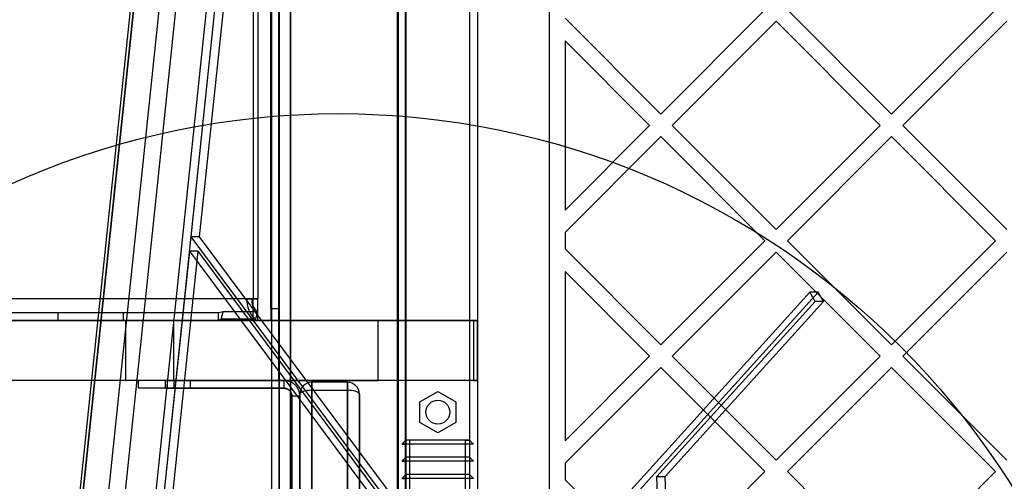
# Model space of a CAD drawing. Units: millimetres. Extents: x 22807 to 32132, y 34204 to 43667.
# Drawn here: x 26665 to 26913, y 41073 to 41189 of the extents above; entities that cross this region are included whole.
import ezdxf

# ---------------------------------------------------------------- set-up
doc = ezdxf.new("R2010")
doc.units = ezdxf.units.MM
doc.header["$LTSCALE"] = 200
doc.layers.add('OTWORY_MONTAŻOWE', color=1, linetype='Continuous')

msp = doc.modelspace()

# ---------------------------------------------------------------- linework, layer by layer
at = {"color": 7, "linetype": 'Continuous', "lineweight": 25}
for p, q in [((26730.51, 41719.23), (26730.51, 41010.61)), ((26733.51, 41011.91), (26733.51, 41717.93)), ((26728.66, 41714.92), (26728.66, 41014.92)), ((26730.66, 41714.92), (26730.66, 41014.92)), ((26760.36, 41014.92), (26760.36, 41714.92)), ((26762.36, 41014.92), (26762.36, 41714.92)), ((26798.51, 41709.09), (26798.51, 41020.75)), ((26733.51, 41702.42), (26733.51, 41027.42)), ((26760.51, 41659.92), (26760.51, 41069.92)), ((26762.51, 41659.92), (26762.51, 41069.92)), ((26778.51, 41659.92), (26778.51, 41069.92)), ((26780.51, 41659.92), (26780.51, 41069.92)), ((26728.51, 41616.92), (26728.51, 41112.92)), ((26730.51, 41616.92), (26730.51, 41112.92)), ((26728.51, 41115.92), (26728.51, 41613.92)), ((26730.51, 41115.92), (26730.51, 41613.92)), ((26724.05, 41611.42), (26724.05, 41118.42)), ((26725.28, 41611.42), (26725.28, 41118.42)), ((26699.92, 41255.85), (26673.16, 41000.45)), ((26700.78, 41255.53), (26674.02, 41000.14)), ((26674.04, 41000.58), (26700.8, 41255.97)), ((26707.17, 41255.97), (26680.41, 41000.58)), ((26684.63, 41000.14), (26711.39, 41255.53)), ((26718.62, 41251.79), (26691.86, 40996.4)), ((26720.74, 41251.79), (26693.98, 40996.4)), ((26720.72, 41251.36), (26708.42, 41134.01)), ((26722.84, 41251.36), (26710.54, 41134.01)), ((26826.6, 41164.81), (26852.77, 41190.97)), ((26858.42, 41190.97), (26884.59, 41164.81)), ((26884.59, 41164.81), (26910.75, 41190.97)), ((26802.51, 41188.9), (26826.6, 41164.81)), ((26829.43, 41161.98), (26855.59, 41188.14)), ((26855.59, 41188.14), (26881.76, 41161.98)), ((26887.41, 41161.98), (26913.58, 41188.14)), ((26802.51, 41183.25), (26823.77, 41161.98)), ((26802.51, 41183.25), (26802.51, 41140.71)), ((26802.51, 41140.71), (26823.77, 41161.98)), ((26829.43, 41161.98), (26855.59, 41135.82)), ((26855.59, 41135.82), (26881.76, 41161.98)), ((26887.41, 41161.98), (26913.58, 41135.82)), ((26802.51, 41135.06), (26826.6, 41159.15)), ((26826.6, 41159.15), (26852.77, 41132.99)), ((26858.42, 41132.99), (26884.59, 41159.15)), ((26884.59, 41159.15), (26910.75, 41132.99)), ((26802.51, 41135.06), (26802.51, 41130.92)), ((26708.42, 41134.01), (26784.35, 41031.99)), ((26710.54, 41134.01), (26708.42, 41134.01)), ((26710.54, 41134.01), (26786.47, 41031.99)), ((26826.6, 41106.83), (26852.77, 41132.99)), ((26858.42, 41132.99), (26884.59, 41106.83)), ((26884.59, 41106.83), (26910.75, 41132.99)), ((26708.04, 41130.38), (26693.96, 40995.96)), ((26710.16, 41130.38), (26696.08, 40995.96)), ((26710.16, 41130.38), (26708.04, 41130.38)), ((26708.04, 41130.38), (26782.66, 41030.12)), ((26710.16, 41130.38), (26784.78, 41030.12)), ((26802.51, 41130.92), (26826.6, 41106.83)), ((26829.43, 41104), (26855.59, 41130.16)), ((26855.59, 41130.16), (26881.76, 41104)), ((26887.41, 41104), (26913.58, 41130.16)), ((26802.51, 41125.26), (26802.51, 41082.73)), ((26802.51, 41125.26), (26823.77, 41104)), ((26784.35, 41031.99), (26864.07, 41120.08)), ((26786.47, 41031.99), (26866.19, 41120.08)), ((26865.38, 41117.71), (26864.07, 41120.08)), ((26866.19, 41120.08), (26864.07, 41120.08)), ((26867.5, 41117.71), (26866.19, 41120.08)), ((26722.51, 41118.42), (25614.43, 41118.42)), ((26723.74, 41118.42), (25615.66, 41118.42)), ((26724.05, 41118.42), (26722.51, 41118.42)), ((26722.51, 41118.42), (26723.74, 41118.42)), ((26725.28, 41118.42), (26723.74, 41118.42)), ((26725.28, 41118.42), (26724.05, 41118.42)), ((26724.09, 41118.42), (26724.05, 41118.42)), ((26724.09, 41112.92), (26724.09, 41118.42)), ((26724.09, 41118.42), (26725.3, 41118.42)), ((26725.3, 41118.42), (26725.28, 41118.42)), ((26725.3, 41112.92), (26725.3, 41118.42)), ((26825.59, 41073.75), (26865.38, 41117.71)), ((26827.71, 41073.75), (26867.5, 41117.71)), ((26867.5, 41117.71), (26865.38, 41117.71)), ((26715.4, 41114.92), (25617.82, 41114.92)), ((26675.03, 41114.92), (25649.48, 41114.92)), ((26675.03, 41112.92), (26675.03, 41114.92)), ((26691.48, 41114.92), (26675.03, 41114.92)), ((26691.48, 41112.92), (26691.48, 41114.92)), ((26715.4, 41114.92), (26691.48, 41114.92)), ((26716.51, 41115.13), (26715.4, 41114.92)), ((26715.4, 41112.92), (26715.4, 41114.92)), ((26716.08, 41113.25), (26716.51, 41115.13)), ((26725.16, 41115.13), (26716.51, 41115.13)), ((26724.73, 41113.25), (26725.16, 41115.13)), ((26730.51, 41115.92), (26728.51, 41115.92)), ((26728.51, 41115.92), (26728.51, 41112.92)), ((26730.51, 41112.92), (26730.51, 41115.92)), ((26692.07, 41112.92), (25579.99, 41112.92)), ((26715.4, 41112.92), (25617.82, 41112.92)), ((26675.03, 41112.92), (25649.48, 41112.92)), ((26654.77, 41112.92), (26704.03, 41112.92)), ((26691.48, 41112.92), (26675.03, 41112.92)), ((26715.4, 41112.92), (26691.48, 41112.92)), ((26730.51, 41112.92), (26692.07, 41112.92)), ((26692.07, 41097.92), (26692.07, 41112.92)), ((26704.03, 41112.92), (26704.03, 41097.92)), ((26704.03, 41112.92), (26755.51, 41112.92)), ((26716.08, 41113.25), (26715.4, 41112.92)), ((26724.73, 41113.25), (26716.08, 41113.25)), ((26724.09, 41112.92), (26725.3, 41112.92)), ((26730.51, 41112.92), (26724.09, 41112.92)), ((26725.3, 41112.92), (26728.51, 41112.92)), ((26728.51, 41112.92), (26730.51, 41112.92)), ((26779.51, 41112.92), (26730.51, 41112.92)), ((26730.51, 41097.92), (26730.51, 41112.92)), ((26755.51, 41097.92), (26755.51, 41112.92)), ((26755.51, 41112.92), (26780.51, 41112.92)), ((26779.51, 41112.92), (26779.51, 41097.92)), ((26780.51, 41112.92), (26779.51, 41112.92)), ((26780.51, 41097.92), (26780.51, 41112.92)), ((26802.51, 41082.73), (26823.77, 41104)), ((26829.43, 41104), (26855.59, 41077.83)), ((26855.59, 41077.83), (26881.76, 41104)), ((26887.41, 41104), (26913.58, 41077.83)), ((26802.51, 41077.07), (26826.6, 41101.17)), ((26826.6, 41101.17), (26852.77, 41075.01)), ((26858.42, 41075.01), (26884.59, 41101.17)), ((26884.59, 41101.17), (26910.75, 41075.01)), ((26692.07, 41097.92), (25579.99, 41097.92)), ((26704.03, 41097.92), (26654.77, 41097.92)), ((26730.51, 41097.92), (26692.07, 41097.92)), ((26695.17, 41097.92), (26695.17, 41095.92)), ((26695.17, 41097.92), (26695.17, 41095.92)), ((26702.52, 41097.92), (26695.18, 41097.92)), ((26702.52, 41097.92), (26695.18, 41097.92)), ((26701.96, 41097.92), (26701.96, 41095.92)), ((26701.96, 41097.92), (26701.96, 41095.92)), ((26701.96, 41097.92), (26708.36, 41097.92)), ((26701.96, 41097.92), (26708.36, 41097.92)), ((26704.2, 41097.92), (26702.52, 41097.92)), ((26702.52, 41095.92), (26702.52, 41097.92)), ((26704.03, 41097.92), (26755.51, 41097.92)), ((26704.2, 41095.92), (26704.2, 41097.92)), ((26704.2, 41097.92), (26731.81, 41097.92)), ((26731.81, 41097.92), (26704.2, 41097.92)), ((26704.2, 41097.92), (26731.81, 41097.92)), ((26731.81, 41097.92), (26704.2, 41097.92)), ((26708.36, 41095.92), (26708.36, 41097.92)), ((26708.36, 41095.92), (26708.36, 41097.92)), ((26779.51, 41097.92), (26730.51, 41097.92)), ((26731.81, 41097.92), (26731.81, 41095.92)), ((26780.51, 41097.92), (26755.51, 41097.92)), ((26779.51, 41097.92), (26780.51, 41097.92)), ((26702.52, 41095.92), (26695.18, 41095.92)), ((26702.52, 41095.92), (26695.18, 41095.92)), ((26701.96, 41095.92), (26708.36, 41095.92)), ((26701.96, 41095.92), (26708.36, 41095.92)), ((26704.2, 41095.92), (26702.52, 41095.92)), ((26704.2, 41095.92), (26731.81, 41095.92)), ((26731.81, 41095.92), (26704.2, 41095.92)), ((26704.2, 41095.92), (26731.81, 41095.92)), ((26731.81, 41095.92), (26704.2, 41095.92)), ((26747.81, 41097.42), (26738.81, 41097.42)), ((26738.81, 41097.42), (26738.81, 41017.42)), ((26738.81, 41095.42), (26738.81, 41097.42)), ((26738.81, 41095.42), (26747.81, 41095.42)), ((26738.81, 41011.42), (26738.81, 41095.42)), ((26747.81, 41017.42), (26747.81, 41097.42)), ((26747.81, 41097.42), (26747.81, 41095.42)), ((26747.81, 41095.42), (26747.81, 41011.42)), ((26766.01, 41092.52), (26770.51, 41095.12)), ((26770.51, 41095.12), (26775.01, 41092.52)), ((26735.81, 41093.92), (26733.81, 41093.92)), ((26733.81, 41093.92), (26733.81, 41066.3)), ((26733.81, 41066.3), (26733.81, 41093.92)), ((26733.81, 41093.92), (26733.81, 41066.3)), ((26733.81, 41066.3), (26733.81, 41093.92)), ((26735.81, 41017.42), (26735.81, 41094.42)), ((26735.81, 41094.42), (26735.81, 41012.42)), ((26735.81, 41093.92), (26735.81, 41066.3)), ((26735.81, 41066.3), (26735.81, 41093.92)), ((26735.81, 41093.92), (26735.81, 41066.3)), ((26735.81, 41066.3), (26735.81, 41093.92)), ((26750.81, 41012.42), (26750.81, 41094.42)), ((26750.81, 41094.42), (26750.81, 41017.42)), ((26766.01, 41087.32), (26766.01, 41092.52)), ((26775.01, 41092.52), (26775.01, 41087.32)), ((26770.51, 41084.72), (26766.01, 41087.32)), ((26775.01, 41087.32), (26770.51, 41084.72)), ((26762.51, 41082.92), (26761.51, 41081.92)), ((26763.51, 41082.92), (26762.51, 41082.92)), ((26778.51, 41082.92), (26762.51, 41082.92)), ((26777.51, 41082.92), (26763.51, 41082.92)), ((26763.51, 41069.92), (26763.51, 41082.92)), ((26777.51, 41069.92), (26777.51, 41082.92)), ((26777.51, 41082.92), (26778.51, 41082.92)), ((26778.51, 41082.92), (26779.51, 41081.92)), ((26779.51, 41081.92), (26761.51, 41081.92)), ((26761.51, 41081.92), (26762.51, 41081.92)), ((26778.51, 41081.92), (26762.51, 41081.92)), ((26762.51, 41081.92), (26762.51, 41078.59)), ((26778.51, 41081.92), (26778.51, 41078.59)), ((26779.51, 41081.92), (26778.51, 41081.92)), ((26762.51, 41078.59), (26761.51, 41077.59)), ((26778.51, 41078.59), (26762.51, 41078.59)), ((26778.51, 41078.59), (26779.51, 41077.59)), ((26761.51, 41077.59), (26762.51, 41077.59)), ((26779.51, 41077.59), (26761.51, 41077.59)), ((26778.51, 41077.59), (26762.51, 41077.59)), ((26762.51, 41077.59), (26762.51, 41074.25)), ((26778.51, 41077.59), (26778.51, 41074.25)), ((26779.51, 41077.59), (26778.51, 41077.59)), ((26802.51, 41077.07), (26802.51, 41072.94)), ((26762.51, 41074.25), (26761.51, 41073.25)), ((26761.51, 41073.25), (26762.51, 41073.25)), ((26779.51, 41073.25), (26761.51, 41073.25)), ((26778.51, 41074.25), (26762.51, 41074.25)), ((26778.51, 41073.25), (26762.51, 41073.25)), ((26762.51, 41073.25), (26762.51, 41069.92)), ((26778.51, 41074.25), (26779.51, 41073.25)), ((26779.51, 41073.25), (26778.51, 41073.25)), ((26778.51, 41073.25), (26778.51, 41069.92)), ((26802.51, 41072.94), (26826.6, 41048.84)), ((26831, 40912.98), (26825.59, 41073.75)), ((26825.59, 41073.75), (26827.71, 41073.75)), ((26826.6, 41048.84), (26852.77, 41075.01)), ((26833.12, 40912.98), (26827.71, 41073.75)), ((26858.42, 41075.01), (26884.59, 41048.84)), ((26884.59, 41048.84), (26910.75, 41075.01))]:
    msp.add_line(p, q, dxfattribs=at)
msp.add_circle((26770.51, 41089.92), 3, dxfattribs=at)
msp.add_circle((26770.51, 41089.92), 3, dxfattribs=at)
for centre, radius, start, end in [((26728.5, 41117.94), 6.02, 175.4426, 231.22), ((26727.55, 41118.12), 3.83, 175.4426, 231.22), ((26738.81, 41094.42), 3, 90, 180), ((26738.81, 41094.42), 3, 90, 180), ((26747.81, 41094.42), 3, 0, 90), ((26747.81, 41094.42), 3, 0, 90)]:
    msp.add_arc(centre, radius, start, end, dxfattribs=at)
for centre, start_param, end_param in [((26738.81, 41094.42), 1.570796, 3.141593), ((26747.81, 41094.42), 0, 1.570796)]:
    msp.add_ellipse(centre, major_axis=(3, 0), ratio=0.333333, start_param=start_param, end_param=end_param, dxfattribs=at)
for points in [[(26735.81, 41093.92), (26735.8, 41094.18), (26735.77, 41094.71), (26735.53, 41095.46), (26735.16, 41096.16), (26734.66, 41096.77), (26734.05, 41097.27), (26733.36, 41097.64), (26732.6, 41097.88), (26732.08, 41097.9), (26731.81, 41097.92)], [(26731.81, 41097.92), (26732.08, 41097.9), (26732.6, 41097.88), (26733.36, 41097.64), (26734.05, 41097.27), (26734.66, 41096.77), (26735.16, 41096.16), (26735.53, 41095.46), (26735.77, 41094.71), (26735.8, 41094.18), (26735.81, 41093.92)], [(26735.81, 41093.92), (26735.8, 41094.18), (26735.77, 41094.71), (26735.53, 41095.46), (26735.16, 41096.16), (26734.66, 41096.77), (26734.05, 41097.27), (26733.36, 41097.64), (26732.6, 41097.88), (26732.08, 41097.9), (26731.81, 41097.92)], [(26731.81, 41097.92), (26732.08, 41097.9), (26732.6, 41097.88), (26733.36, 41097.64), (26734.05, 41097.27), (26734.66, 41096.77), (26735.16, 41096.16), (26735.53, 41095.46), (26735.77, 41094.71), (26735.8, 41094.18), (26735.81, 41093.92)], [(26731.81, 41095.92), (26731.95, 41095.91), (26732.21, 41095.9), (26732.59, 41095.78), (26732.93, 41095.59), (26733.24, 41095.34), (26733.49, 41095.04), (26733.67, 41094.69), (26733.79, 41094.31), (26733.81, 41094.05), (26733.81, 41093.92)], [(26733.81, 41093.92), (26733.81, 41094.05), (26733.79, 41094.31), (26733.67, 41094.69), (26733.49, 41095.04), (26733.24, 41095.34), (26732.93, 41095.59), (26732.59, 41095.78), (26732.21, 41095.9), (26731.95, 41095.91), (26731.81, 41095.92)], [(26731.81, 41095.92), (26731.95, 41095.91), (26732.21, 41095.9), (26732.59, 41095.78), (26732.93, 41095.59), (26733.24, 41095.34), (26733.49, 41095.04), (26733.67, 41094.69), (26733.79, 41094.31), (26733.81, 41094.05), (26733.81, 41093.92)], [(26733.81, 41093.92), (26733.81, 41094.05), (26733.79, 41094.31), (26733.67, 41094.69), (26733.49, 41095.04), (26733.24, 41095.34), (26732.93, 41095.59), (26732.59, 41095.78), (26732.21, 41095.9), (26731.95, 41095.91), (26731.81, 41095.92)]]:
    msp.add_open_spline(points, degree=3, dxfattribs=at)
at = {"layer": 'OTWORY_MONTAŻOWE'}
msp.add_circle((26745.51, 40964.92), 200, dxfattribs=at)

doc.saveas('drawing.dxf')
